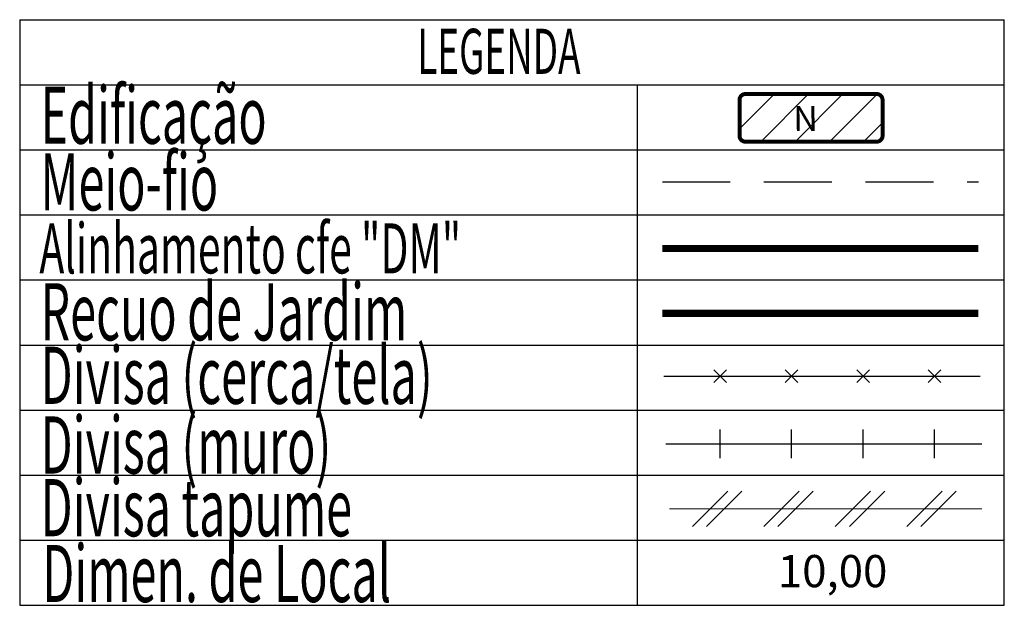
# Model space of a CAD drawing. Units: millimetres. Extents: x 0 to 182685, y 0 to 1677053.
# Drawn here: x 0 to 25, y 0 to 15 of the extents above; entities that cross this region are included whole.
import ezdxf

# ---------------------------------------------------------------- set-up
doc = ezdxf.new("R2010")
doc.units = ezdxf.units.MM
doc.header["$LTSCALE"] = 7
doc.header["$MEASUREMENT"] = 0
doc.linetypes.add('DASHED2', pattern=[0.375, 0.25, -0.125])
doc.layers.add('LEGENDA', color=7, linetype='CONTINUOUS', lineweight=5)
for name, color, linetype in [('T-ALINH-PROJ-C', 6, 'CONTINUOUS'), ('T-ALINH-RJAR', 3, 'CONTINUOUS'), ('T-DIM', 1, 'CONTINUOUS'), ('T-DIVIS-EXIS', 7, 'CONTINUOUS'), ('T-MFIO-EXI', 7, 'DASHED2'), ('T-TEXTP', 7, 'CONTINUOUS'), ('V-CANAL', 4, 'CONTINUOUS'), ('V-TESTADA', 3, 'CONTINUOUS')]:
    doc.layers.add(name, color=color, linetype=linetype)
doc.layers.get('V-TESTADA').off()
doc.styles.add('CITYBLUEPRINT', font='cibt____.pfb', dxfattribs={"height": 2})
doc.styles.add('ROMANS', font='romans', dxfattribs={"height": 0.2})

# ---------------------------------------------------------------- blocks, each defined once
blk = doc.blocks.new('TAPUME')
at = {"layer": 'LEGENDA'}
for p, q in [((-0.693, -0.495), (0.297, 0.495)), ((-0.297, -0.495), (0.693, 0.495)), ((0.198, 0), (-0.198, 0))]:
    blk.add_line(p, q, dxfattribs=at)
blk = doc.blocks.new('CERCA')
at = {"layer": 'T-MFIO-EXI', "linetype": 'Continuous'}
for p, q in [((-0.177, 0.177), (0.177, -0.177)), ((0.177, 0.177), (-0.177, -0.177))]:
    blk.add_line(p, q, dxfattribs=at)
blk = doc.blocks.new('MURO')
at = {"layer": 'T-DIVIS-EXIS'}
blk.add_line((0, -0.4), (0, 0.4), dxfattribs=at)
blk = doc.blocks.new('leg_Vistoria')
at = {"layer": 'T-TEXTP'}
h = blk.add_hatch(dxfattribs=at)
h.set_pattern_fill('ANSI31', color=5, scale=5, style=0)
h.set_pattern_definition([(45, (-188510.1311, -1675660.9851), (-0.44194173824, 0.44194173824), [])])
h.paths.add_polyline_path([(22.13, 11.961, 0.414214), (22.285, 12.116), (22.285, 13.037, 0.414214), (22.13, 13.192), (18.745, 13.192, 0.414214), (18.59, 13.037), (18.59, 12.116, 0.414214), (18.745, 11.961)])
h.paths.add_polyline_path([(19.946, 12.072), (20.699, 12.079), (20.689, 13.048), (19.936, 13.04)], flags=24)
at = {"layer": 'LEGENDA'}
blk.add_line((16.786, 2.492), (24.847, 2.492), dxfattribs=at)
at = {"layer": 'T-ALINH-PROJ-C', "color": 6, "const_width": 0.184}
blk.add_lwpolyline([(16.597, 9.206), (24.759, 9.206)], dxfattribs=at)
at = {"layer": 'T-ALINH-RJAR', "color": 3, "const_width": 0.184}
blk.add_lwpolyline([(16.597, 7.534), (24.759, 7.534)], dxfattribs=at)
at = {"layer": 'T-DIVIS-EXIS'}
for p, q in [((16.639, 5.914), (24.802, 5.914)), ((16.683, 4.165), (24.845, 4.165))]:
    blk.add_line(p, q, dxfattribs=at)
at = {"layer": 'T-MFIO-EXI'}
blk.add_line((16.597, 10.925), (24.759, 10.925), dxfattribs=at)
at = {"layer": 'T-TEXTP'}
for p, q in [((0, 15.109), (0, 0)), ((0, 15.109), (25.429, 15.109)), ((25.429, 0), (25.429, 15.109)), ((0, 13.43), (25.429, 13.43)), ((15.954, 0), (15.954, 13.43)), ((0, 11.751), (25.429, 11.751)), ((0, 10.072), (25.429, 10.072)), ((0, 8.394), (25.429, 8.394)), ((0, 6.715), (25.429, 6.715)), ((0, 5.036), (25.429, 5.036)), ((0, 3.357), (25.429, 3.357)), ((0, 1.679), (25.429, 1.679)), ((0, 0), (25.429, 0))]:
    blk.add_line(p, q, dxfattribs=at)
at = {"layer": 'T-TEXTP', "color": 5, "const_width": 0.103}
blk.add_lwpolyline([(18.59, 13.037), (18.59, 12.116, 0.414214), (18.745, 11.961), (22.13, 11.961, 0.414214), (22.285, 12.116), (22.285, 13.037, 0.414214), (22.13, 13.192), (18.745, 13.192, 0.414214)], format="xyb", close=True, dxfattribs=at)
at = {"layer": 'T-DIVIS-EXIS', "xscale": 0.9223829999973532, "yscale": 0.9223829999100417, "zscale": 0.9223830000000003}
for name, p in [('CERCA', (18.091, 5.914)), ('CERCA', (19.935, 5.914)), ('CERCA', (21.78, 5.914)), ('CERCA', (23.625, 5.914)), ('MURO', (18.091, 4.165)), ('MURO', (19.935, 4.165)), ('MURO', (21.78, 4.165)), ('MURO', (23.625, 4.165)), ('TAPUME', (18.012, 2.492)), ('TAPUME', (19.857, 2.492)), ('TAPUME', (21.702, 2.492)), ('TAPUME', (23.547, 2.492))]:
    blk.add_blockref(name, p, dxfattribs=at)
at = {"layer": 'T-DIM', "color": 7, "style": 'CITYBLUEPRINT', "width": 0.6}
for s, height, p in [('LEGENDA', 1.1622, (10.27, 13.712)), ('Edificação', 1.4758, (0.537, 11.907)), ('Meio-fio', 1.4758, (0.537, 10.187)), ('Alinhamento cfe "DM"', 1.29134, (0.509, 8.563)), ('Recuo de Jardim', 1.47581, (0.537, 6.834)), ('Divisa (cerca/tela)', 1.47581, (0.537, 5.197)), ('Divisa (muro)', 1.47581, (0.537, 3.399)), ('Divisa tapume', 1.47581, (0.537, 1.781)), ('Dimen. de Local', 1.47581, (0.581, 0.083))]:
    blk.add_text(s, height=height, dxfattribs=at).set_placement(p)
at = {"layer": 'T-TEXTP', "style": 'ROMANS'}
blk.add_text('N', height=0.646, rotation=0.5836, dxfattribs=at).set_placement((19.982, 12.233))
blk.add_text('10,00', height=0.8301, dxfattribs=at).set_placement((19.58, 0.467))

msp = doc.modelspace()

# ---------------------------------------------------------------- block references
at = {"layer": 'V-CANAL'}
msp.add_blockref('leg_Vistoria', (0, 0), dxfattribs=at)
msp.add_blockref('leg_Vistoria', (0, 0), dxfattribs=at)
at = {"layer": 'V-TESTADA'}
msp.add_blockref('leg_Vistoria', (0, 0), dxfattribs=at)

doc.saveas('drawing.dxf')
